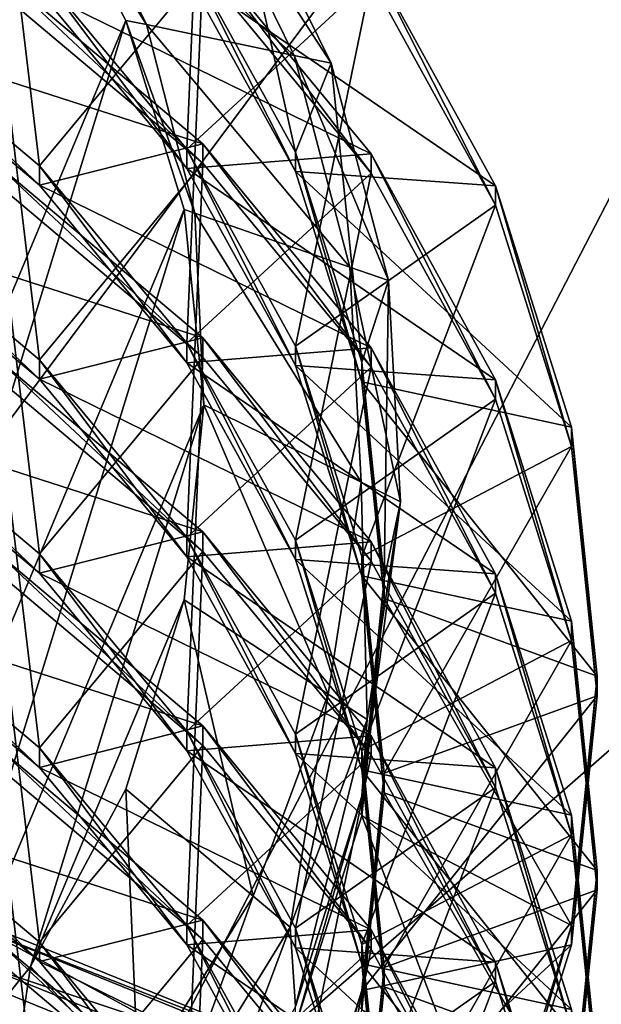
# Model space of a CAD drawing. Extents: x -0.282 to 0.141, y -0.115 to 0.23.
# Drawn here: x -0.085 to -0.085, y 0.121 to 0.122 of the extents above; entities that cross this region are included whole.
import ezdxf

# ---------------------------------------------------------------- set-up
doc = ezdxf.new("R2010")
doc.units = 0
doc.header["$MEASUREMENT"] = 0
doc.layers.get('0').update_dxf_attribs({"linetype": 'CONTINUOUS'})

msp = doc.modelspace()

# ---------------------------------------------------------------- linework, layer by layer
for points in [[(-0.0833222, 0.1561282, 0.3073363), (-0.0902376, 0.0895449, 0.4301713), (-0.0902376, 0.1596745, 0.3083803)], [(-0.0833222, 0.1561282, 0.3073363), (-0.0833221, 0.0863309, 0.4283469), (-0.0902376, 0.0895449, 0.4301713)], [(-0.085111, 0.1240127, 0.4508434), (-0.0865172, 0.120817, 0.4484463), (-0.086515, 0.1241256, 0.4509027)], [(-0.085111, 0.1240127, 0.4508434), (-0.0859134, 0.120769, 0.4484215), (-0.0865172, 0.120817, 0.4484463)], [(-0.0837556, 0.1236641, 0.4506507), (-0.0859134, 0.120769, 0.4484215), (-0.085111, 0.1240127, 0.4508434)], [(-0.0837556, 0.1236641, 0.4506507), (-0.0853301, 0.1206197, 0.4483394), (-0.0859134, 0.120769, 0.4484215)], [(-0.0825009, 0.1230916, 0.4503312), (-0.0853301, 0.1206197, 0.4483394), (-0.0837556, 0.1236641, 0.4506507)], [(-0.0825009, 0.1230916, 0.4503312), (-0.0847897, 0.120374, 0.4482027), (-0.0853301, 0.1206197, 0.4483394)], [(-0.0855256, 0.1222119, 0.4416084), (-0.0853906, 0.1220441, 0.4415132), (-0.0860984, 0.1203528, 0.4405535)], [(-0.0852272, 0.1217238, 0.4422688), (-0.0852107, 0.1221149, 0.4423148), (-0.0853811, 0.1219093, 0.4423873)], [(-0.0852272, 0.1217238, 0.4422688), (-0.0850345, 0.1219017, 0.4421807), (-0.0852107, 0.1221149, 0.4423148)], [(-0.0853811, 0.1217064, 0.4427448), (-0.0854279, 0.1220952, 0.4427895), (-0.0855709, 0.1218658, 0.4428484)], [(-0.0853811, 0.1217064, 0.4427448), (-0.0852107, 0.121912, 0.4426724), (-0.0854279, 0.1220952, 0.4427895)], [(-0.0853906, 0.1220441, 0.4415132), (-0.085885, 0.1204394, 0.4406026), (-0.0860984, 0.1203528, 0.4405535)], [(-0.0853906, 0.1220441, 0.4415132), (-0.0852911, 0.1218585, 0.4414079), (-0.085885, 0.1204394, 0.4406026)], [(-0.0852696, 0.1218541, 0.4414316), (-0.0852911, 0.1218585, 0.4414079), (-0.0853906, 0.1220441, 0.4415132)], [(-0.0852696, 0.1218541, 0.4414316), (-0.0853906, 0.1220441, 0.4415132), (-0.0853609, 0.1220421, 0.4415514)], [(-0.0851151, 0.1218218, 0.4416024), (-0.0852696, 0.1218541, 0.4414316), (-0.0853609, 0.1220421, 0.4415514)], [(-0.0851151, 0.1218218, 0.4416024), (-0.0853609, 0.1220421, 0.4415514), (-0.0852185, 0.1220325, 0.441735)], [(-0.0851138, 0.1217208, 0.4417814), (-0.0851829, 0.1220301, 0.4417809), (-0.0852272, 0.1219267, 0.4419113)], [(-0.0850764, 0.1218138, 0.4416451), (-0.0851151, 0.1218218, 0.4416024), (-0.0852185, 0.1220325, 0.441735)], [(-0.0850764, 0.1218138, 0.4416451), (-0.0852185, 0.1220325, 0.441735), (-0.0851829, 0.1220301, 0.4417809)], [(-0.0851138, 0.1217208, 0.4417814), (-0.0850764, 0.1218138, 0.4416451), (-0.0851829, 0.1220301, 0.4417809)], [(-0.0850345, 0.1217191, 0.4425025), (-0.0853811, 0.121889, 0.442423), (-0.0852107, 0.1219323, 0.4426366)], [(-0.0851138, 0.1217005, 0.4418171), (-0.0851138, 0.1217208, 0.4417814), (-0.0852272, 0.1219267, 0.4419113)], [(-0.0851138, 0.1217005, 0.4418171), (-0.0852272, 0.1219267, 0.4419113), (-0.0852272, 0.1219064, 0.4419471)], [(-0.0850345, 0.1216988, 0.4425383), (-0.0850345, 0.1217191, 0.4425025), (-0.0852107, 0.1219323, 0.4426366)], [(-0.0850345, 0.1216988, 0.4425383), (-0.0852107, 0.1219323, 0.4426366), (-0.0852107, 0.121912, 0.4426724)], [(-0.0852107, 0.1217294, 0.4429941), (-0.0855709, 0.1218455, 0.4428841), (-0.0854279, 0.1219126, 0.4431112)], [(-0.0852107, 0.1217091, 0.4430299), (-0.0852107, 0.1217294, 0.4429941), (-0.0854279, 0.1219126, 0.4431112)], [(-0.0852107, 0.1217091, 0.4430299), (-0.0854279, 0.1219126, 0.4431112), (-0.0854279, 0.1218923, 0.443147)], [(-0.0849048, 0.1216855, 0.4419977), (-0.0852272, 0.1219064, 0.4419471), (-0.0850345, 0.121922, 0.442145)], [(-0.0849048, 0.1216652, 0.4420334), (-0.0849048, 0.1216855, 0.4419977), (-0.0850345, 0.121922, 0.442145)], [(-0.0849048, 0.1216652, 0.4420334), (-0.0850345, 0.121922, 0.442145), (-0.0850345, 0.1219017, 0.4421807)], [(-0.0852272, 0.1215209, 0.4426264), (-0.0852107, 0.121912, 0.4426724), (-0.0853811, 0.1217064, 0.4427448)], [(-0.0852272, 0.1217035, 0.4423046), (-0.0852272, 0.1217238, 0.4422688), (-0.0853811, 0.1219093, 0.4423873)], [(-0.0852272, 0.1217035, 0.4423046), (-0.0853811, 0.1219093, 0.4423873), (-0.0853811, 0.121889, 0.442423)], [(-0.0852272, 0.1215209, 0.4426264), (-0.0850345, 0.1216988, 0.4425383), (-0.0852107, 0.121912, 0.4426724)], [(-0.0849048, 0.1216855, 0.4419977), (-0.0851138, 0.1217005, 0.4418171), (-0.0852272, 0.1219064, 0.4419471)], [(-0.0853811, 0.1215036, 0.4431023), (-0.0854279, 0.1218923, 0.443147), (-0.0855709, 0.1216629, 0.4432059)], [(-0.0853811, 0.1215036, 0.4431023), (-0.0852107, 0.1217091, 0.4430299), (-0.0854279, 0.1218923, 0.443147)], [(-0.0851138, 0.1215179, 0.4421389), (-0.0850345, 0.1219017, 0.4421807), (-0.0852272, 0.1217238, 0.4422688)], [(-0.0851138, 0.1215179, 0.4421389), (-0.0849048, 0.1216652, 0.4420334), (-0.0850345, 0.1219017, 0.4421807)], [(-0.0850345, 0.1217191, 0.4425025), (-0.0852272, 0.1217035, 0.4423046), (-0.0853811, 0.121889, 0.442423)], [(-0.0853811, 0.1216861, 0.4427806), (-0.0853811, 0.1217064, 0.4427448), (-0.0855709, 0.1218658, 0.4428484)], [(-0.0853811, 0.1216861, 0.4427806), (-0.0855709, 0.1218658, 0.4428484), (-0.0855709, 0.1218455, 0.4428841)], [(-0.0852911, 0.1218585, 0.4414079), (-0.0856921, 0.1205568, 0.4406693), (-0.085885, 0.1204394, 0.4406026)], [(-0.0852911, 0.1218585, 0.4414079), (-0.0852301, 0.1216607, 0.4412957), (-0.0856921, 0.1205568, 0.4406693)], [(-0.0852189, 0.1216568, 0.4413066), (-0.0852301, 0.1216607, 0.4412957), (-0.0852911, 0.1218585, 0.4414079)], [(-0.0852189, 0.1216568, 0.4413066), (-0.0852911, 0.1218585, 0.4414079), (-0.0852696, 0.1218541, 0.4414316)], [(-0.0850569, 0.1216005, 0.4414636), (-0.0852189, 0.1216568, 0.4413066), (-0.0852696, 0.1218541, 0.4414316)], [(-0.0850569, 0.1216005, 0.4414636), (-0.0852696, 0.1218541, 0.4414316), (-0.0851151, 0.1218218, 0.4416024)], [(-0.0852107, 0.1217294, 0.4429941), (-0.0853811, 0.1216861, 0.4427806), (-0.0855709, 0.1218455, 0.4428841)], [(-0.0850165, 0.1215864, 0.4415029), (-0.0850569, 0.1216005, 0.4414636), (-0.0851151, 0.1218218, 0.4416024)], [(-0.0850165, 0.1215864, 0.4415029), (-0.0851151, 0.1218218, 0.4416024), (-0.0850764, 0.1218138, 0.4416451)], [(-0.0850444, 0.121501, 0.4416435), (-0.0850764, 0.1218138, 0.4416451), (-0.0851138, 0.1217208, 0.4417814)], [(-0.0850444, 0.121501, 0.4416435), (-0.0850165, 0.1215864, 0.4415029), (-0.0850764, 0.1218138, 0.4416451)], [(-0.0850345, 0.1215162, 0.4428601), (-0.0853811, 0.1216861, 0.4427806), (-0.0852107, 0.1217294, 0.4429941)], [(-0.0850345, 0.1214959, 0.4428958), (-0.0850345, 0.1215162, 0.4428601), (-0.0852107, 0.1217294, 0.4429941)], [(-0.0850345, 0.1214959, 0.4428958), (-0.0852107, 0.1217294, 0.4429941), (-0.0852107, 0.1217091, 0.4430299)], [(-0.0851138, 0.1214976, 0.4421747), (-0.0851138, 0.1215179, 0.4421389), (-0.0852272, 0.1217238, 0.4422688)], [(-0.0851138, 0.1214976, 0.4421747), (-0.0852272, 0.1217238, 0.4422688), (-0.0852272, 0.1217035, 0.4423046)], [(-0.0849048, 0.1214827, 0.4423552), (-0.0852272, 0.1217035, 0.4423046), (-0.0850345, 0.1217191, 0.4425025)], [(-0.0850444, 0.1214807, 0.4416793), (-0.0850444, 0.121501, 0.4416435), (-0.0851138, 0.1217208, 0.4417814)], [(-0.0850444, 0.1214807, 0.4416793), (-0.0851138, 0.1217208, 0.4417814), (-0.0851138, 0.1217005, 0.4418171)], [(-0.0849048, 0.1214624, 0.442391), (-0.0849048, 0.1214827, 0.4423552), (-0.0850345, 0.1217191, 0.4425025)], [(-0.0849048, 0.1214624, 0.442391), (-0.0850345, 0.1217191, 0.4425025), (-0.0850345, 0.1216988, 0.4425383)], [(-0.0852107, 0.1215265, 0.4433517), (-0.0855709, 0.1216426, 0.4432417), (-0.0854279, 0.1217097, 0.4434688)], [(-0.0852107, 0.1215062, 0.4433874), (-0.0852107, 0.1215265, 0.4433517), (-0.0854279, 0.1217097, 0.4434688)], [(-0.0852107, 0.1215062, 0.4433874), (-0.0854279, 0.1217097, 0.4434688), (-0.0854279, 0.1216895, 0.4435045)], [(-0.0852272, 0.121318, 0.4429839), (-0.0852107, 0.1217091, 0.4430299), (-0.0853811, 0.1215036, 0.4431023)], [(-0.0852272, 0.1215006, 0.4426621), (-0.0852272, 0.1215209, 0.4426264), (-0.0853811, 0.1217064, 0.4427448)], [(-0.0852272, 0.1215006, 0.4426621), (-0.0853811, 0.1217064, 0.4427448), (-0.0853811, 0.1216861, 0.4427806)], [(-0.0852272, 0.121318, 0.4429839), (-0.0850345, 0.1214959, 0.4428958), (-0.0852107, 0.1217091, 0.4430299)], [(-0.0849048, 0.1214827, 0.4423552), (-0.0851138, 0.1214976, 0.4421747), (-0.0852272, 0.1217035, 0.4423046)], [(-0.0851138, 0.121315, 0.4424964), (-0.0850345, 0.1216988, 0.4425383), (-0.0852272, 0.1215209, 0.4426264)], [(-0.0848253, 0.1214332, 0.4418414), (-0.0850444, 0.1214807, 0.4416793), (-0.0851138, 0.1217005, 0.4418171)], [(-0.0848253, 0.1214332, 0.4418414), (-0.0851138, 0.1217005, 0.4418171), (-0.0849048, 0.1216855, 0.4419977)], [(-0.0851138, 0.121315, 0.4424964), (-0.0849048, 0.1214624, 0.442391), (-0.0850345, 0.1216988, 0.4425383)], [(-0.0853811, 0.1213007, 0.4434599), (-0.0854279, 0.1216895, 0.4435045), (-0.0855709, 0.1214601, 0.4435634)], [(-0.0853811, 0.1213007, 0.4434599), (-0.0852107, 0.1215062, 0.4433874), (-0.0854279, 0.1216895, 0.4435045)], [(-0.0850345, 0.1215162, 0.4428601), (-0.0852272, 0.1215006, 0.4426621), (-0.0853811, 0.1216861, 0.4427806)], [(-0.0848253, 0.1214129, 0.4418771), (-0.0848253, 0.1214332, 0.4418414), (-0.0849048, 0.1216855, 0.4419977)], [(-0.0848253, 0.1214129, 0.4418771), (-0.0849048, 0.1216855, 0.4419977), (-0.0849048, 0.1216652, 0.4420334)], [(-0.0850444, 0.1212981, 0.4420011), (-0.0849048, 0.1216652, 0.4420334), (-0.0851138, 0.1215179, 0.4421389)], [(-0.0850444, 0.1212981, 0.4420011), (-0.0848253, 0.1214129, 0.4418771), (-0.0849048, 0.1216652, 0.4420334)], [(-0.0852301, 0.1216607, 0.4412957), (-0.0855256, 0.1207016, 0.4407514), (-0.0856921, 0.1205568, 0.4406693)], [(-0.0853811, 0.1214833, 0.4431381), (-0.0853811, 0.1215036, 0.4431023), (-0.0855709, 0.1216629, 0.4432059)], [(-0.0853811, 0.1214833, 0.4431381), (-0.0855709, 0.1216629, 0.4432059), (-0.0855709, 0.1216426, 0.4432417)], [(-0.0852301, 0.1216607, 0.4412957), (-0.0852096, 0.1214567, 0.4411799), (-0.0855256, 0.1207016, 0.4407514)], [(-0.0852096, 0.1214567, 0.4411799), (-0.0852301, 0.1216607, 0.4412957), (-0.0852189, 0.1216568, 0.4413066)], [(-0.0850452, 0.1213756, 0.4413229), (-0.0852096, 0.1214567, 0.4411799), (-0.0852189, 0.1216568, 0.4413066)], [(-0.0850452, 0.1213756, 0.4413229), (-0.0852189, 0.1216568, 0.4413066), (-0.0850569, 0.1216005, 0.4414636)], [(-0.0852107, 0.1215265, 0.4433517), (-0.0853811, 0.1214833, 0.4431381), (-0.0855709, 0.1216426, 0.4432417)], [(-0.0850041, 0.1213553, 0.4413587), (-0.0850452, 0.1213756, 0.4413229), (-0.0850569, 0.1216005, 0.4414636)], [(-0.0850041, 0.1213553, 0.4413587), (-0.0850569, 0.1216005, 0.4414636), (-0.0850165, 0.1215864, 0.4415029)], [(-0.085021, 0.1212742, 0.4415017), (-0.0850165, 0.1215864, 0.4415029), (-0.0850444, 0.121501, 0.4416435)], [(-0.085021, 0.1212742, 0.4415017), (-0.0850041, 0.1213553, 0.4413587), (-0.0850165, 0.1215864, 0.4415029)], [(-0.0850345, 0.1213134, 0.4432176), (-0.0853811, 0.1214833, 0.4431381), (-0.0852107, 0.1215265, 0.4433517)], [(-0.0850345, 0.1212931, 0.4432534), (-0.0850345, 0.1213134, 0.4432176), (-0.0852107, 0.1215265, 0.4433517)], [(-0.0850345, 0.1212931, 0.4432534), (-0.0852107, 0.1215265, 0.4433517), (-0.0852107, 0.1215062, 0.4433874)], [(-0.0851138, 0.1212947, 0.4425322), (-0.0851138, 0.121315, 0.4424964), (-0.0852272, 0.1215209, 0.4426264)], [(-0.0851138, 0.1212947, 0.4425322), (-0.0852272, 0.1215209, 0.4426264), (-0.0852272, 0.1215006, 0.4426621)], [(-0.0849048, 0.1212798, 0.4427128), (-0.0852272, 0.1215006, 0.4426621), (-0.0850345, 0.1215162, 0.4428601)], [(-0.0850444, 0.1212778, 0.4420368), (-0.0850444, 0.1212981, 0.4420011), (-0.0851138, 0.1215179, 0.4421389)], [(-0.0850444, 0.1212778, 0.4420368), (-0.0851138, 0.1215179, 0.4421389), (-0.0851138, 0.1214976, 0.4421747)], [(-0.0849048, 0.1212595, 0.4427485), (-0.0849048, 0.1212798, 0.4427128), (-0.0850345, 0.1215162, 0.4428601)], [(-0.0849048, 0.1212595, 0.4427485), (-0.0850345, 0.1215162, 0.4428601), (-0.0850345, 0.1214959, 0.4428958)], [(-0.0852107, 0.1213236, 0.4437092), (-0.0855709, 0.1214398, 0.4435992), (-0.0854279, 0.1215069, 0.4438263)], [(-0.0852107, 0.1213033, 0.443745), (-0.0852107, 0.1213236, 0.4437092), (-0.0854279, 0.1215069, 0.4438263)], [(-0.0852107, 0.1213033, 0.443745), (-0.0854279, 0.1215069, 0.4438263), (-0.0854279, 0.1214866, 0.4438621)], [(-0.0852272, 0.1211152, 0.4433415), (-0.0852107, 0.1215062, 0.4433874), (-0.0853811, 0.1213007, 0.4434599)], [(-0.0852272, 0.1212977, 0.4430197), (-0.0852272, 0.121318, 0.4429839), (-0.0853811, 0.1215036, 0.4431023)], [(-0.0852272, 0.1212977, 0.4430197), (-0.0853811, 0.1215036, 0.4431023), (-0.0853811, 0.1214833, 0.4431381)], [(-0.0852272, 0.1211152, 0.4433415), (-0.0850345, 0.1212931, 0.4432534), (-0.0852107, 0.1215062, 0.4433874)], [(-0.0849048, 0.1212798, 0.4427128), (-0.0851138, 0.1212947, 0.4425322), (-0.0852272, 0.1215006, 0.4426621)], [(-0.085021, 0.1212539, 0.4415374), (-0.085021, 0.1212742, 0.4415017), (-0.0850444, 0.121501, 0.4416435)], [(-0.085021, 0.1212539, 0.4415374), (-0.0850444, 0.121501, 0.4416435), (-0.0850444, 0.1214807, 0.4416793)], [(-0.0851138, 0.1211122, 0.442854), (-0.0850345, 0.1214959, 0.4428958), (-0.0852272, 0.121318, 0.4429839)], [(-0.0848253, 0.1212303, 0.4421989), (-0.0850444, 0.1212778, 0.4420368), (-0.0851138, 0.1214976, 0.4421747)], [(-0.0848253, 0.1212303, 0.4421989), (-0.0851138, 0.1214976, 0.4421747), (-0.0849048, 0.1214827, 0.4423552)], [(-0.0851138, 0.1211122, 0.442854), (-0.0849048, 0.1212595, 0.4427485), (-0.0850345, 0.1214959, 0.4428958)], [(-0.0853811, 0.1210978, 0.4438174), (-0.0854279, 0.1214866, 0.4438621), (-0.0855709, 0.1212572, 0.443921)], [(-0.0853811, 0.1210978, 0.4438174), (-0.0852107, 0.1213033, 0.443745), (-0.0854279, 0.1214866, 0.4438621)], [(-0.0850345, 0.1213134, 0.4432176), (-0.0852272, 0.1212977, 0.4430197), (-0.0853811, 0.1214833, 0.4431381)], [(-0.0847985, 0.1211727, 0.4416805), (-0.085021, 0.1212539, 0.4415374), (-0.0850444, 0.1214807, 0.4416793)], [(-0.0847985, 0.1211727, 0.4416805), (-0.0850444, 0.1214807, 0.4416793), (-0.0848253, 0.1214332, 0.4418414)], [(-0.0848253, 0.12121, 0.4422347), (-0.0848253, 0.1212303, 0.4421989), (-0.0849048, 0.1214827, 0.4423552)], [(-0.0848253, 0.12121, 0.4422347), (-0.0849048, 0.1214827, 0.4423552), (-0.0849048, 0.1214624, 0.442391)], [(-0.0853811, 0.1212804, 0.4434956), (-0.0853811, 0.1213007, 0.4434599), (-0.0855709, 0.1214601, 0.4435634)], [(-0.0853811, 0.1212804, 0.4434956), (-0.0855709, 0.1214601, 0.4435634), (-0.0855709, 0.1214398, 0.4435992)], [(-0.0850444, 0.1210953, 0.4423586), (-0.0849048, 0.1214624, 0.442391), (-0.0851138, 0.121315, 0.4424964)], [(-0.0850444, 0.1210953, 0.4423586), (-0.0848253, 0.12121, 0.4422347), (-0.0849048, 0.1214624, 0.442391)], [(-0.0852096, 0.1214567, 0.4411799), (-0.0853906, 0.1208694, 0.4408466), (-0.0855256, 0.1207016, 0.4407514)], [(-0.0852096, 0.1214567, 0.4411799), (-0.0852301, 0.1212527, 0.4410641), (-0.0853906, 0.1208694, 0.4408466)], [(-0.0850794, 0.1211541, 0.4411841), (-0.0852301, 0.1212527, 0.4410641), (-0.0852096, 0.1214567, 0.4411799)], [(-0.0850794, 0.1211541, 0.4411841), (-0.0852096, 0.1214567, 0.4411799), (-0.0850452, 0.1213756, 0.4413229)], [(-0.0852107, 0.1213236, 0.4437092), (-0.0853811, 0.1212804, 0.4434956), (-0.0855709, 0.1214398, 0.4435992)], [(-0.0847985, 0.1211524, 0.4417162), (-0.0847985, 0.1211727, 0.4416805), (-0.0848253, 0.1214332, 0.4418414)], [(-0.0847985, 0.1211524, 0.4417162), (-0.0848253, 0.1214332, 0.4418414), (-0.0848253, 0.1214129, 0.4418771)], [(-0.085021, 0.1210713, 0.4418592), (-0.0848253, 0.1214129, 0.4418771), (-0.0850444, 0.1212981, 0.4420011)], [(-0.085021, 0.1210713, 0.4418592), (-0.0847985, 0.1211524, 0.4417162), (-0.0848253, 0.1214129, 0.4418771)], [(-0.0850389, 0.1211276, 0.4412163), (-0.0850794, 0.1211541, 0.4411841), (-0.0850452, 0.1213756, 0.4413229)], [(-0.0850389, 0.1211276, 0.4412163), (-0.0850452, 0.1213756, 0.4413229), (-0.0850041, 0.1213553, 0.4413587)], [(-0.0850444, 0.1210473, 0.4413598), (-0.0850389, 0.1211276, 0.4412163), (-0.0850041, 0.1213553, 0.4413587)], [(-0.0850444, 0.1210473, 0.4413598), (-0.0850041, 0.1213553, 0.4413587), (-0.085021, 0.1212742, 0.4415017)], [(-0.0850345, 0.1211105, 0.4435751), (-0.0853811, 0.1212804, 0.4434956), (-0.0852107, 0.1213236, 0.4437092)], [(-0.0851138, 0.1210919, 0.4428898), (-0.0851138, 0.1211122, 0.442854), (-0.0852272, 0.121318, 0.4429839)], [(-0.0851138, 0.1210919, 0.4428898), (-0.0852272, 0.121318, 0.4429839), (-0.0852272, 0.1212977, 0.4430197)], [(-0.0850345, 0.1210902, 0.4436109), (-0.0850345, 0.1211105, 0.4435751), (-0.0852107, 0.1213236, 0.4437092)], [(-0.0850345, 0.1210902, 0.4436109), (-0.0852107, 0.1213236, 0.4437092), (-0.0852107, 0.1213033, 0.443745)], [(-0.0849048, 0.1210769, 0.4430703), (-0.0852272, 0.1212977, 0.4430197), (-0.0850345, 0.1213134, 0.4432176)], [(-0.0850444, 0.121075, 0.4423944), (-0.0850444, 0.1210953, 0.4423586), (-0.0851138, 0.121315, 0.4424964)], [(-0.0850444, 0.121075, 0.4423944), (-0.0851138, 0.121315, 0.4424964), (-0.0851138, 0.1212947, 0.4425322)], [(-0.0849048, 0.1210566, 0.4431061), (-0.0849048, 0.1210769, 0.4430703), (-0.0850345, 0.1213134, 0.4432176)], [(-0.0849048, 0.1210566, 0.4431061), (-0.0850345, 0.1213134, 0.4432176), (-0.0850345, 0.1212931, 0.4432534)], [(-0.0852107, 0.1211208, 0.4440668), (-0.0855709, 0.1212369, 0.4439567), (-0.0854279, 0.121304, 0.4441839)], [(-0.0852107, 0.1211005, 0.4441025), (-0.0852107, 0.1211208, 0.4440668), (-0.0854279, 0.121304, 0.4441839)], [(-0.0852107, 0.1211005, 0.4441025), (-0.0854279, 0.121304, 0.4441839), (-0.0854279, 0.1212837, 0.4442196)], [(-0.0852272, 0.1209123, 0.443699), (-0.0852107, 0.1213033, 0.443745), (-0.0853811, 0.1210978, 0.4438174)], [(-0.0852272, 0.1210949, 0.4433772), (-0.0852272, 0.1211152, 0.4433415), (-0.0853811, 0.1213007, 0.4434599)], [(-0.0852272, 0.1210949, 0.4433772), (-0.0853811, 0.1213007, 0.4434599), (-0.0853811, 0.1212804, 0.4434956)], [(-0.0852272, 0.1209123, 0.443699), (-0.0850345, 0.1210902, 0.4436109), (-0.0852107, 0.1213033, 0.443745)], [(-0.0849048, 0.1210769, 0.4430703), (-0.0851138, 0.1210919, 0.4428898), (-0.0852272, 0.1212977, 0.4430197)], [(-0.0848253, 0.1210274, 0.4425564), (-0.0850444, 0.121075, 0.4423944), (-0.0851138, 0.1212947, 0.4425322)], [(-0.0848253, 0.1210274, 0.4425564), (-0.0851138, 0.1212947, 0.4425322), (-0.0849048, 0.1212798, 0.4427128)], [(-0.085021, 0.121051, 0.441895), (-0.085021, 0.1210713, 0.4418592), (-0.0850444, 0.1212981, 0.4420011)], [(-0.085021, 0.121051, 0.441895), (-0.0850444, 0.1212981, 0.4420011), (-0.0850444, 0.1212778, 0.4420368)], [(-0.0851138, 0.1209093, 0.4432115), (-0.0850345, 0.1212931, 0.4432534), (-0.0852272, 0.1211152, 0.4433415)], [(-0.0851138, 0.1209093, 0.4432115), (-0.0849048, 0.1210566, 0.4431061), (-0.0850345, 0.1212931, 0.4432534)], [(-0.0853811, 0.1208949, 0.444175), (-0.0854279, 0.1212837, 0.4442196), (-0.0855709, 0.1210543, 0.4442785)], [(-0.0853811, 0.1208949, 0.444175), (-0.0852107, 0.1211005, 0.4441025), (-0.0854279, 0.1212837, 0.4442196)], [(-0.0850345, 0.1211105, 0.4435751), (-0.0852272, 0.1210949, 0.4433772), (-0.0853811, 0.1212804, 0.4434956)], [(-0.0847985, 0.1209698, 0.442038), (-0.085021, 0.121051, 0.441895), (-0.0850444, 0.1212778, 0.4420368)], [(-0.0847985, 0.1209698, 0.442038), (-0.0850444, 0.1212778, 0.4420368), (-0.0848253, 0.1212303, 0.4421989)], [(-0.0850444, 0.121027, 0.4413956), (-0.0850444, 0.1210473, 0.4413598), (-0.085021, 0.1212742, 0.4415017)], [(-0.0850444, 0.121027, 0.4413956), (-0.085021, 0.1212742, 0.4415017), (-0.085021, 0.1212539, 0.4415374)], [(-0.0848253, 0.1210071, 0.4425922), (-0.0848253, 0.1210274, 0.4425564), (-0.0849048, 0.1212798, 0.4427128)], [(-0.0848253, 0.1210071, 0.4425922), (-0.0849048, 0.1212798, 0.4427128), (-0.0849048, 0.1212595, 0.4427485)], [(-0.0853811, 0.1210775, 0.4438532), (-0.0853811, 0.1210978, 0.4438174), (-0.0855709, 0.1212572, 0.443921)], [(-0.0853811, 0.1210775, 0.4438532), (-0.0855709, 0.1212572, 0.443921), (-0.0855709, 0.1212369, 0.4439567)], [(-0.0850444, 0.1208924, 0.4427162), (-0.0849048, 0.1212595, 0.4427485), (-0.0851138, 0.1211122, 0.442854)], [(-0.0850444, 0.1208924, 0.4427162), (-0.0848253, 0.1210071, 0.4425922), (-0.0849048, 0.1212595, 0.4427485)], [(-0.0848253, 0.1209123, 0.4415195), (-0.0850444, 0.121027, 0.4413956), (-0.085021, 0.1212539, 0.4415374)], [(-0.0848253, 0.1209123, 0.4415195), (-0.085021, 0.1212539, 0.4415374), (-0.0847985, 0.1211727, 0.4416805)], [(-0.0852301, 0.1212527, 0.4410641), (-0.0852911, 0.1210549, 0.4409519), (-0.0853906, 0.1208694, 0.4408466)], [(-0.085158, 0.1209429, 0.4410512), (-0.0852911, 0.1210549, 0.4409519), (-0.0852301, 0.1212527, 0.4410641)], [(-0.085158, 0.1209429, 0.4410512), (-0.0852301, 0.1212527, 0.4410641), (-0.0850794, 0.1211541, 0.4411841)], [(-0.0852107, 0.1211208, 0.4440668), (-0.0853811, 0.1210775, 0.4438532), (-0.0855709, 0.1212369, 0.4439567)], [(-0.0847985, 0.1209496, 0.4420738), (-0.0847985, 0.1209698, 0.442038), (-0.0848253, 0.1212303, 0.4421989)], [(-0.0847985, 0.1209496, 0.4420738), (-0.0848253, 0.1212303, 0.4421989), (-0.0848253, 0.12121, 0.4422347)], [(-0.085021, 0.1208684, 0.4422168), (-0.0848253, 0.12121, 0.4422347), (-0.0850444, 0.1210953, 0.4423586)], [(-0.085021, 0.1208684, 0.4422168), (-0.0847985, 0.1209496, 0.4420738), (-0.0848253, 0.12121, 0.4422347)], [(-0.0848253, 0.120892, 0.4415553), (-0.0848253, 0.1209123, 0.4415195), (-0.0847985, 0.1211727, 0.4416805)], [(-0.0848253, 0.120892, 0.4415553), (-0.0847985, 0.1211727, 0.4416805), (-0.0847985, 0.1211524, 0.4417162)], [(-0.0851194, 0.1209104, 0.44108), (-0.085158, 0.1209429, 0.4410512), (-0.0850794, 0.1211541, 0.4411841)], [(-0.0851194, 0.1209104, 0.44108), (-0.0850794, 0.1211541, 0.4411841), (-0.0850389, 0.1211276, 0.4412163)], [(-0.0850444, 0.1208444, 0.4417174), (-0.0848253, 0.120892, 0.4415553), (-0.0847985, 0.1211524, 0.4417162)], [(-0.0850444, 0.1208444, 0.4417174), (-0.0847985, 0.1211524, 0.4417162), (-0.085021, 0.1210713, 0.4418592)], [(-0.0850345, 0.1209076, 0.4439327), (-0.0853811, 0.1210775, 0.4438532), (-0.0852107, 0.1211208, 0.4440668)], [(-0.0850345, 0.1208873, 0.4439684), (-0.0850345, 0.1209076, 0.4439327), (-0.0852107, 0.1211208, 0.4440668)], [(-0.0850345, 0.1208873, 0.4439684), (-0.0852107, 0.1211208, 0.4440668), (-0.0852107, 0.1211005, 0.4441025)], [(-0.0851138, 0.1208275, 0.441222), (-0.0851194, 0.1209104, 0.44108), (-0.0850389, 0.1211276, 0.4412163)], [(-0.0851138, 0.1208275, 0.441222), (-0.0850389, 0.1211276, 0.4412163), (-0.0850444, 0.1210473, 0.4413598)], [(-0.0851138, 0.120889, 0.4432473), (-0.0851138, 0.1209093, 0.4432115), (-0.0852272, 0.1211152, 0.4433415)], [(-0.0851138, 0.120889, 0.4432473), (-0.0852272, 0.1211152, 0.4433415), (-0.0852272, 0.1210949, 0.4433772)], [(-0.0849048, 0.120874, 0.4434279), (-0.0852272, 0.1210949, 0.4433772), (-0.0850345, 0.1211105, 0.4435751)], [(-0.0850444, 0.1208721, 0.4427519), (-0.0850444, 0.1208924, 0.4427162), (-0.0851138, 0.1211122, 0.442854)], [(-0.0850444, 0.1208721, 0.4427519), (-0.0851138, 0.1211122, 0.442854), (-0.0851138, 0.1210919, 0.4428898)], [(-0.0849048, 0.1208538, 0.4434636), (-0.0849048, 0.120874, 0.4434279), (-0.0850345, 0.1211105, 0.4435751)], [(-0.0849048, 0.1208538, 0.4434636), (-0.0850345, 0.1211105, 0.4435751), (-0.0850345, 0.1210902, 0.4436109)], [(-0.0852107, 0.1209179, 0.4444243), (-0.0855709, 0.121034, 0.4443143), (-0.0854279, 0.1211011, 0.4445414)], [(-0.0852107, 0.1208976, 0.4444601), (-0.0852107, 0.1209179, 0.4444243), (-0.0854279, 0.1211011, 0.4445414)], [(-0.0852107, 0.1208976, 0.4444601), (-0.0854279, 0.1211011, 0.4445414), (-0.0854279, 0.1210808, 0.4445772)], [(-0.0852272, 0.1207094, 0.4440566), (-0.0852107, 0.1211005, 0.4441025), (-0.0853811, 0.1208949, 0.444175)], [(-0.0852272, 0.1207094, 0.4440566), (-0.0850345, 0.1208873, 0.4439684), (-0.0852107, 0.1211005, 0.4441025)], [(-0.0852272, 0.120892, 0.4437348), (-0.0852272, 0.1209123, 0.443699), (-0.0853811, 0.1210978, 0.4438174)], [(-0.0852272, 0.120892, 0.4437348), (-0.0853811, 0.1210978, 0.4438174), (-0.0853811, 0.1210775, 0.4438532)], [(-0.0849048, 0.120874, 0.4434279), (-0.0851138, 0.120889, 0.4432473), (-0.0852272, 0.1210949, 0.4433772)], [(-0.0851138, 0.1207064, 0.4435691), (-0.0850345, 0.1210902, 0.4436109), (-0.0852272, 0.1209123, 0.443699)], [(-0.0848253, 0.1208245, 0.442914), (-0.0850444, 0.1208721, 0.4427519), (-0.0851138, 0.1210919, 0.4428898)], [(-0.0848253, 0.1208245, 0.442914), (-0.0851138, 0.1210919, 0.4428898), (-0.0849048, 0.1210769, 0.4430703)], [(-0.0851138, 0.1207064, 0.4435691), (-0.0849048, 0.1208538, 0.4434636), (-0.0850345, 0.1210902, 0.4436109)], [(-0.085021, 0.1208481, 0.4422525), (-0.085021, 0.1208684, 0.4422168), (-0.0850444, 0.1210953, 0.4423586)], [(-0.085021, 0.1208481, 0.4422525), (-0.0850444, 0.1210953, 0.4423586), (-0.0850444, 0.121075, 0.4423944)], [(-0.0853811, 0.1206921, 0.4445325), (-0.0854279, 0.1210808, 0.4445772), (-0.0855709, 0.1208514, 0.4446361)], [(-0.0853811, 0.1206921, 0.4445325), (-0.0852107, 0.1208976, 0.4444601), (-0.0854279, 0.1210808, 0.4445772)], [(-0.0850345, 0.1209076, 0.4439327), (-0.0852272, 0.120892, 0.4437348), (-0.0853811, 0.1210775, 0.4438532)], [(-0.0847985, 0.120767, 0.4423955), (-0.085021, 0.1208481, 0.4422525), (-0.0850444, 0.121075, 0.4423944)], [(-0.0847985, 0.120767, 0.4423955), (-0.0850444, 0.121075, 0.4423944), (-0.0848253, 0.1210274, 0.4425564)], [(-0.0850444, 0.1208242, 0.4417531), (-0.0850444, 0.1208444, 0.4417174), (-0.085021, 0.1210713, 0.4418592)], [(-0.0850444, 0.1208242, 0.4417531), (-0.085021, 0.1210713, 0.4418592), (-0.085021, 0.121051, 0.441895)], [(-0.0848253, 0.1208043, 0.4429497), (-0.0848253, 0.1208245, 0.442914), (-0.0849048, 0.1210769, 0.4430703)], [(-0.0848253, 0.1208043, 0.4429497), (-0.0849048, 0.1210769, 0.4430703), (-0.0849048, 0.1210566, 0.4431061)], [(-0.0853811, 0.1208746, 0.4442107), (-0.0853811, 0.1208949, 0.444175), (-0.0855709, 0.1210543, 0.4442785)], [(-0.0853811, 0.1208746, 0.4442107), (-0.0855709, 0.1210543, 0.4442785), (-0.0855709, 0.121034, 0.4443143)], [(-0.0852778, 0.1207485, 0.4409277), (-0.0853906, 0.1208694, 0.4408466), (-0.0852911, 0.1210549, 0.4409519)], [(-0.0852778, 0.1207485, 0.4409277), (-0.0852911, 0.1210549, 0.4409519), (-0.085158, 0.1209429, 0.4410512)], [(-0.0850444, 0.1206895, 0.4430737), (-0.0849048, 0.1210566, 0.4431061), (-0.0851138, 0.1209093, 0.4432115)], [(-0.0850444, 0.1206895, 0.4430737), (-0.0848253, 0.1208043, 0.4429497), (-0.0849048, 0.1210566, 0.4431061)], [(-0.0848253, 0.1207094, 0.4418771), (-0.0850444, 0.1208242, 0.4417531), (-0.085021, 0.121051, 0.441895)], [(-0.0848253, 0.1207094, 0.4418771), (-0.085021, 0.121051, 0.441895), (-0.0847985, 0.1209698, 0.442038)], [(-0.0851138, 0.1208072, 0.4412577), (-0.0851138, 0.1208275, 0.441222), (-0.0850444, 0.1210473, 0.4413598)], [(-0.0851138, 0.1208072, 0.4412577), (-0.0850444, 0.1210473, 0.4413598), (-0.0850444, 0.121027, 0.4413956)], [(-0.0852107, 0.1209179, 0.4444243), (-0.0853811, 0.1208746, 0.4442107), (-0.0855709, 0.121034, 0.4443143)], [(-0.0849048, 0.1206599, 0.4413632), (-0.0851138, 0.1208072, 0.4412577), (-0.0850444, 0.121027, 0.4413956)], [(-0.0849048, 0.1206599, 0.4413632), (-0.0850444, 0.121027, 0.4413956), (-0.0848253, 0.1209123, 0.4415195)], [(-0.0847985, 0.1207467, 0.4424313), (-0.0847985, 0.120767, 0.4423955), (-0.0848253, 0.1210274, 0.4425564)], [(-0.0847985, 0.1207467, 0.4424313), (-0.0848253, 0.1210274, 0.4425564), (-0.0848253, 0.1210071, 0.4425922)], [(-0.085021, 0.1206655, 0.4425743), (-0.0848253, 0.1210071, 0.4425922), (-0.0850444, 0.1208924, 0.4427162)], [(-0.085021, 0.1206655, 0.4425743), (-0.0847985, 0.1207467, 0.4424313), (-0.0848253, 0.1210071, 0.4425922)], [(-0.0848253, 0.1206891, 0.4419128), (-0.0848253, 0.1207094, 0.4418771), (-0.0847985, 0.1209698, 0.442038)], [(-0.0848253, 0.1206891, 0.4419128), (-0.0847985, 0.1209698, 0.442038), (-0.0847985, 0.1209496, 0.4420738)], [(-0.0850444, 0.1206416, 0.4420749), (-0.0848253, 0.1206891, 0.4419128), (-0.0847985, 0.1209496, 0.4420738)], [(-0.0850444, 0.1206416, 0.4420749), (-0.0847985, 0.1209496, 0.4420738), (-0.085021, 0.1208684, 0.4422168)], [(-0.0852422, 0.1207103, 0.4409533), (-0.0852778, 0.1207485, 0.4409277), (-0.085158, 0.1209429, 0.4410512)], [(-0.0852422, 0.1207103, 0.4409533), (-0.085158, 0.1209429, 0.4410512), (-0.0851194, 0.1209104, 0.44108)], [(-0.0850252, 0.1206826, 0.447932), (-0.0855102, 0.1208793, 0.4480436), (-0.0854783, 0.1209296, 0.4481327)], [(-0.0849785, 0.1207269, 0.4480177), (-0.0854783, 0.1209296, 0.4481327), (-0.0854548, 0.1209131, 0.448293)], [(-0.0850252, 0.1206826, 0.447932), (-0.0854783, 0.1209296, 0.4481327), (-0.0849785, 0.1207269, 0.4480177)], [(-0.0850345, 0.1207047, 0.4442903), (-0.0853811, 0.1208746, 0.4442107), (-0.0852107, 0.1209179, 0.4444243)], [(-0.0850345, 0.1206844, 0.444326), (-0.0850345, 0.1207047, 0.4442903), (-0.0852107, 0.1209179, 0.4444243)], [(-0.0850345, 0.1206844, 0.444326), (-0.0852107, 0.1209179, 0.4444243), (-0.0852107, 0.1208976, 0.4444601)], [(-0.0849441, 0.1207059, 0.4481755), (-0.0854548, 0.1209131, 0.448293), (-0.0854404, 0.1208699, 0.4484493)], [(-0.0849785, 0.1207269, 0.4480177), (-0.0854548, 0.1209131, 0.448293), (-0.0849441, 0.1207059, 0.4481755)], [(-0.0852272, 0.1206217, 0.4410921), (-0.0852422, 0.1207103, 0.4409533), (-0.0851194, 0.1209104, 0.44108)], [(-0.0851138, 0.1206861, 0.4436048), (-0.0851138, 0.1207064, 0.4435691), (-0.0852272, 0.1209123, 0.443699)], [(-0.0851138, 0.1206861, 0.4436048), (-0.0852272, 0.1209123, 0.443699), (-0.0852272, 0.120892, 0.4437348)], [(-0.0852272, 0.1206217, 0.4410921), (-0.0851194, 0.1209104, 0.44108), (-0.0851138, 0.1208275, 0.441222)], [(-0.0849048, 0.1206712, 0.4437854), (-0.0852272, 0.120892, 0.4437348), (-0.0850345, 0.1209076, 0.4439327)], [(-0.0850444, 0.1206692, 0.4431095), (-0.0850444, 0.1206895, 0.4430737), (-0.0851138, 0.1209093, 0.4432115)], [(-0.0850444, 0.1206692, 0.4431095), (-0.0851138, 0.1209093, 0.4432115), (-0.0851138, 0.120889, 0.4432473)], [(-0.0849048, 0.1206509, 0.4438212), (-0.0849048, 0.1206712, 0.4437854), (-0.0850345, 0.1209076, 0.4439327)], [(-0.0849048, 0.1206509, 0.4438212), (-0.0850345, 0.1209076, 0.4439327), (-0.0850345, 0.1208873, 0.4439684)], [(-0.0849048, 0.1206396, 0.441399), (-0.0849048, 0.1206599, 0.4413632), (-0.0848253, 0.1209123, 0.4415195)], [(-0.0849048, 0.1206396, 0.441399), (-0.0848253, 0.1209123, 0.4415195), (-0.0848253, 0.120892, 0.4415553)], [(-0.0852107, 0.120715, 0.4447819), (-0.0855709, 0.1208312, 0.4446718), (-0.0854279, 0.1208983, 0.444899)], [(-0.0852107, 0.1206947, 0.4448176), (-0.0852107, 0.120715, 0.4447819), (-0.0854279, 0.1208983, 0.444899)], [(-0.0852107, 0.1206947, 0.4448176), (-0.0854279, 0.1208983, 0.444899), (-0.0854279, 0.120878, 0.4449347)], [(-0.0852272, 0.1205065, 0.4444141), (-0.0852107, 0.1208976, 0.4444601), (-0.0853811, 0.1206921, 0.4445325)], [(-0.0852272, 0.1206891, 0.4440923), (-0.0852272, 0.1207094, 0.4440566), (-0.0853811, 0.1208949, 0.444175)], [(-0.0852272, 0.1206891, 0.4440923), (-0.0853811, 0.1208949, 0.444175), (-0.0853811, 0.1208746, 0.4442107)], [(-0.0852272, 0.1205065, 0.4444141), (-0.0850345, 0.1206844, 0.444326), (-0.0852107, 0.1208976, 0.4444601)], [(-0.0849048, 0.1206712, 0.4437854), (-0.0851138, 0.1206861, 0.4436048), (-0.0852272, 0.120892, 0.4437348)], [(-0.0851138, 0.1205035, 0.4439266), (-0.0850345, 0.1208873, 0.4439684), (-0.0852272, 0.1207094, 0.4440566)], [(-0.0851138, 0.1206247, 0.4415796), (-0.0849048, 0.1206396, 0.441399), (-0.0848253, 0.120892, 0.4415553)], [(-0.0851138, 0.1206247, 0.4415796), (-0.0848253, 0.120892, 0.4415553), (-0.0850444, 0.1208444, 0.4417174)], [(-0.0848253, 0.1206217, 0.4432715), (-0.0850444, 0.1206692, 0.4431095), (-0.0851138, 0.120889, 0.4432473)], [(-0.0848253, 0.1206217, 0.4432715), (-0.0851138, 0.120889, 0.4432473), (-0.0849048, 0.120874, 0.4434279)], [(-0.0851138, 0.1205035, 0.4439266), (-0.0849048, 0.1206509, 0.4438212), (-0.0850345, 0.1208873, 0.4439684)], [(-0.085021, 0.1206452, 0.4426101), (-0.085021, 0.1206655, 0.4425743), (-0.0850444, 0.1208924, 0.4427162)], [(-0.085021, 0.1206452, 0.4426101), (-0.0850444, 0.1208924, 0.4427162), (-0.0850444, 0.1208721, 0.4427519)], [(-0.0856794, 0.1196971, 0.4473729), (-0.0855102, 0.1208793, 0.4480436), (-0.0850252, 0.1206826, 0.447932)], [(-0.0853811, 0.1204892, 0.4448901), (-0.0854279, 0.120878, 0.4449347), (-0.0855709, 0.1206486, 0.4449936)], [(-0.0853811, 0.1204892, 0.4448901), (-0.0852107, 0.1206947, 0.4448176), (-0.0854279, 0.120878, 0.4449347)], [(-0.0850345, 0.1207047, 0.4442903), (-0.0852272, 0.1206891, 0.4440923), (-0.0853811, 0.1208746, 0.4442107)], [(-0.0848253, 0.1206014, 0.4433073), (-0.0848253, 0.1206217, 0.4432715), (-0.0849048, 0.120874, 0.4434279)], [(-0.0848253, 0.1206014, 0.4433073), (-0.0849048, 0.120874, 0.4434279), (-0.0849048, 0.1208538, 0.4434636)], [(-0.0854346, 0.1205766, 0.440817), (-0.0855256, 0.1207016, 0.4407514), (-0.0853906, 0.1208694, 0.4408466)], [(-0.0849231, 0.1206601, 0.4483302), (-0.0854404, 0.1208699, 0.4484493), (-0.0854355, 0.1208014, 0.4485969)], [(-0.0849441, 0.1207059, 0.4481755), (-0.0854404, 0.1208699, 0.4484493), (-0.0849231, 0.1206601, 0.4483302)], [(-0.0854346, 0.1205766, 0.440817), (-0.0853906, 0.1208694, 0.4408466), (-0.0852778, 0.1207485, 0.4409277)], [(-0.0847985, 0.1205641, 0.4427531), (-0.085021, 0.1206452, 0.4426101), (-0.0850444, 0.1208721, 0.4427519)], [(-0.0847985, 0.1205641, 0.4427531), (-0.0850444, 0.1208721, 0.4427519), (-0.0848253, 0.1208245, 0.442914)], [(-0.0850444, 0.1206213, 0.4421107), (-0.0850444, 0.1206416, 0.4420749), (-0.085021, 0.1208684, 0.4422168)], [(-0.0850444, 0.1206213, 0.4421107), (-0.085021, 0.1208684, 0.4422168), (-0.085021, 0.1208481, 0.4422525)], [(-0.0850444, 0.1204866, 0.4434312), (-0.0849048, 0.1208538, 0.4434636), (-0.0851138, 0.1207064, 0.4435691)], [(-0.0850444, 0.1204866, 0.4434312), (-0.0848253, 0.1206014, 0.4433073), (-0.0849048, 0.1208538, 0.4434636)], [(-0.0853811, 0.1206718, 0.4445683), (-0.0853811, 0.1206921, 0.4445325), (-0.0855709, 0.1208514, 0.4446361)], [(-0.0853811, 0.1206718, 0.4445683), (-0.0855709, 0.1208514, 0.4446361), (-0.0855709, 0.1208312, 0.4446718)], [(-0.0851138, 0.1206044, 0.4416153), (-0.0851138, 0.1206247, 0.4415796), (-0.0850444, 0.1208444, 0.4417174)], [(-0.0851138, 0.1206044, 0.4416153), (-0.0850444, 0.1208444, 0.4417174), (-0.0850444, 0.1208242, 0.4417531)], [(-0.0848253, 0.1205065, 0.4422346), (-0.0850444, 0.1206213, 0.4421107), (-0.085021, 0.1208481, 0.4422525)], [(-0.0848253, 0.1205065, 0.4422346), (-0.085021, 0.1208481, 0.4422525), (-0.0847985, 0.120767, 0.4423955)], [(-0.0852107, 0.120715, 0.4447819), (-0.0853811, 0.1206718, 0.4445683), (-0.0855709, 0.1208312, 0.4446718)]]:
    msp.add_3dface(points)

doc.saveas('drawing.dxf')
